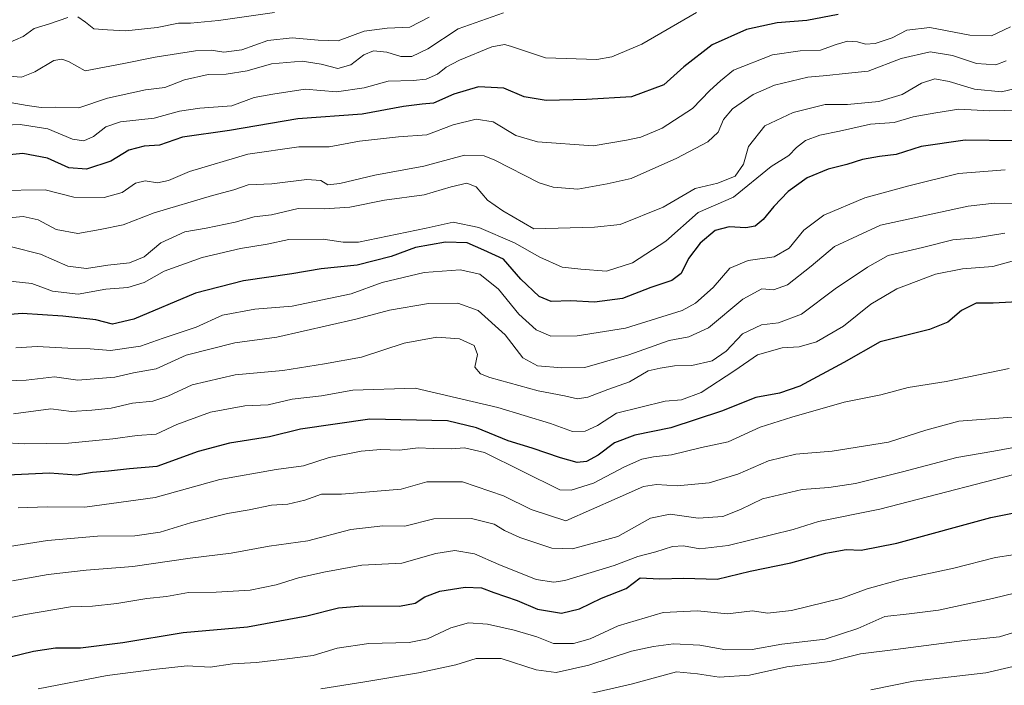
# Model space of a CAD drawing. Units: metres. Extents: x 658564 to 662028, y 4732566 to 4734959.
# Drawn here: x 660847 to 661114, y 4734029 to 4734210 of the extents above; entities that cross this region are included whole.
import ezdxf

# ---------------------------------------------------------------- set-up
doc = ezdxf.new("R2010")
doc.units = ezdxf.units.M
doc.header["$MEASUREMENT"] = 0
doc.layers.add('Curva de nivel maestra', color=36, linetype='Continuous', lineweight=30)
doc.layers.add('Curva de nivel normal', color=36, linetype='Continuous', lineweight=0)

# ---------------------------------------------------------------- blocks, each defined once
blk = doc.blocks.new('*U174')
at = {"layer": 'Curva de nivel normal', "color": 36, "linetype": 'Continuous', "lineweight": 0}
blk.add_polyline3d([(660846.26, 4734077.11, 805), (660854.14, 4734077.42, 805), (660864.33, 4734077.34, 805), (660883.43, 4734079.96, 805), (660900.99, 4734084.83, 805), (660916.32, 4734087.56, 805), (660923.75, 4734088.58, 805), (660930.67, 4734090.83, 805), (660939.37, 4734092.53, 805), (660944.76, 4734092.99, 805), (660949.85, 4734092.8, 805), (660954.85, 4734093.47, 805), (660958.96, 4734093.26, 805), (660963.86, 4734093.18, 805), (660967.47, 4734093.46, 805), (660972.9, 4734092.14, 805), (660993.35, 4734081.98, 805), (660996.39, 4734081.94, 805), (661002.47, 4734083.8, 805), (661010.91, 4734088.31, 805), (661015.61, 4734090.34, 805), (661018.75, 4734090.99, 805), (661023.64, 4734091.54, 805), (661031.79, 4734093.54, 805), (661039.06, 4734095.06, 805), (661047.72, 4734099.02, 805), (661056.32, 4734101.76, 805), (661070.54, 4734105.84, 805), (661080.55, 4734107.86, 805), (661087.94, 4734109.85, 805), (661098.25, 4734111.41, 805), (661115.39, 4734115.01, 805)], dxfattribs=at)
blk = doc.blocks.new('*U177')
at = {"layer": 'Curva de nivel normal', "color": 36, "linetype": 'Continuous', "lineweight": 0}
blk.add_polyline3d([(660840.53, 4734180.98, 745), (660846.78, 4734181.22, 745), (660854.34, 4734180.05, 745), (660861.02, 4734177.22, 745), (660864.09, 4734176.77, 745), (660866.69, 4734177.96, 745), (660870.09, 4734180.64, 745), (660874.03, 4734181.93, 745), (660883.19, 4734182.96, 745), (660890.03, 4734184.83, 745), (660895.54, 4734185.66, 745), (660904.27, 4734186.34, 745), (660910.32, 4734188.59, 745), (660915.44, 4734189.48, 745), (660924.16, 4734190.86, 745), (660932.73, 4734190.11, 745), (660940.2, 4734191.17, 745), (660946.75, 4734192.99, 745), (660953.48, 4734193.19, 745), (660957.03, 4734193.6, 745), (660960.16, 4734194.91, 745), (660962.45, 4734196.8, 745), (660966.11, 4734198.7, 745), (660974.89, 4734202.34, 745), (660978.31, 4734203.01, 745), (660979.97, 4734202.53, 745), (660989.45, 4734199.37, 745), (661003.4, 4734198.91, 745), (661007.48, 4734199.66, 745), (661015.6, 4734203.03, 745), (661030.44, 4734211.69, 745)], dxfattribs=at)
blk = doc.blocks.new('*U181')
at = {"layer": 'Curva de nivel normal', "color": 36, "linetype": 'Continuous', "lineweight": 0}
blk.add_polyline3d([(661077.79, 4734027.73, 845), (661089.4, 4734030.05, 845), (661109.04, 4734032.36, 845), (661128.96, 4734036.98, 845)], dxfattribs=at)
blk = doc.blocks.new('*U183')
at = {"layer": 'Curva de nivel normal', "color": 36, "linetype": 'Continuous', "lineweight": 0}
blk.add_polyline3d([(661130.85, 4734066.57, 830), (661111.68, 4734063.6, 830), (661100.32, 4734060.78, 830), (661085.98, 4734057.69, 830), (661076.8, 4734055.12, 830), (661069.91, 4734052.6, 830), (661056.25, 4734049.23, 830), (661049.72, 4734048.49, 830), (661045.69, 4734049.15, 830), (661038.9, 4734048.33, 830), (661030.76, 4734049.12, 830), (661021.38, 4734048.68, 830), (661009.19, 4734045.1, 830), (661001.63, 4734041.56, 830), (660997.08, 4734040.27, 830), (660991.67, 4734040.31, 830), (660987.08, 4734042.06, 830), (660980.98, 4734043.95, 830), (660973.73, 4734045.55, 830), (660968.54, 4734045.9, 830), (660963.74, 4734044.58, 830), (660957.41, 4734041.55, 830), (660952.41, 4734040.56, 830), (660941.44, 4734040.26, 830), (660932.88, 4734039.01, 830), (660926.33, 4734037.01, 830), (660919.28, 4734036.13, 830), (660910.96, 4734035.1, 830), (660904.41, 4734034.72, 830), (660898.41, 4734033.83, 830), (660892.11, 4734034.18, 830), (660883.85, 4734033.28, 830), (660870.46, 4734031.6, 830), (660851.64, 4734028, 830)], dxfattribs=at)
blk = doc.blocks.new('*U184')
at = {"layer": 'Curva de nivel normal', "color": 36, "linetype": 'Continuous', "lineweight": 0}
for points in [[(660915.86, 4734211.66, 730), (660900.61, 4734209.48, 730), (660893.08, 4734208.73, 730), (660889.82, 4734208.73, 730), (660884.04, 4734207.56, 730), (660875.52, 4734206.73, 730), (660870.52, 4734206.98, 730), (660866.81, 4734207.26, 730), (660864.55, 4734209.06, 730), (660862.45, 4734210.46, 730)], [(660859.75, 4734210.3, 730), (660854.75, 4734208.58, 730), (660850.62, 4734207.33, 730), (660847.56, 4734205.18, 730), (660843.44, 4734203.38, 730)]]:
    blk.add_polyline3d(points, dxfattribs=at)
blk = doc.blocks.new('*U189')
at = {"layer": 'Curva de nivel normal', "color": 36, "linetype": 'Continuous', "lineweight": 0}
blk.add_polyline3d([(660840.86, 4734187.79, 740), (660848.66, 4734186.38, 740), (660852.48, 4734185.88, 740), (660856.29, 4734185.97, 740), (660862.71, 4734185.77, 740), (660870.47, 4734188.42, 740), (660880.82, 4734190.64, 740), (660886.06, 4734191.29, 740), (660891.43, 4734193.39, 740), (660897.84, 4734194.83, 740), (660902.74, 4734194.92, 740), (660908.41, 4734195.84, 740), (660915.08, 4734197.7, 740), (660923.41, 4734198.41, 740), (660928.56, 4734197.68, 740), (660933.03, 4734196.44, 740), (660936.56, 4734197.41, 740), (660940.08, 4734200.21, 740), (660942.74, 4734201.27, 740), (660946.41, 4734200.9, 740), (660950.15, 4734199.76, 740), (660953.13, 4734199.72, 740), (660957.54, 4734201.84, 740), (660965.75, 4734207.24, 740), (660978.05, 4734211.6, 740)], dxfattribs=at)
blk = doc.blocks.new('*U192')
at = {"layer": 'Curva de nivel normal', "color": 36, "linetype": 'Continuous', "lineweight": 0}
blk.add_polyline3d([(661117.39, 4734101.87, 810), (661101.72, 4734100.68, 810), (661092.72, 4734098.26, 810), (661082.58, 4734094.98, 810), (661067.28, 4734092.56, 810), (661057.47, 4734091.68, 810), (661050.01, 4734089.92, 810), (661041.65, 4734086.3, 810), (661033.88, 4734083.95, 810), (661025.18, 4734083.13, 810), (661019.56, 4734083.49, 810), (661016.04, 4734082.95, 810), (661008.93, 4734079.72, 810), (660994.99, 4734073.62, 810), (660985.57, 4734076.68, 810), (660978.07, 4734080.35, 810), (660966.91, 4734084.17, 810), (660957.2, 4734084.22, 810), (660950.24, 4734082.22, 810), (660934.06, 4734080.84, 810), (660928.64, 4734080.82, 810), (660924.14, 4734079.21, 810), (660919.46, 4734078.09, 810), (660915.06, 4734077.88, 810), (660908.96, 4734076.55, 810), (660903.07, 4734075.6, 810), (660893.05, 4734073.03, 810), (660884.8, 4734070.51, 810), (660877.97, 4734069.54, 810), (660867.81, 4734069.41, 810), (660854.19, 4734068.29, 810), (660819.19, 4734062.73, 810)], dxfattribs=at)
blk = doc.blocks.new('*U194')
at = {"layer": 'Curva de nivel normal', "color": 36, "linetype": 'Continuous', "lineweight": 0}
blk.add_polyline3d([(660928.41, 4734027.94, 835), (660940.41, 4734029.91, 835), (660955, 4734032.36, 835), (660965.1, 4734034.51, 835), (660970.66, 4734036.17, 835), (660977.4, 4734036.23, 835), (660986.89, 4734033.18, 835), (660992.35, 4734032.38, 835), (661001.22, 4734034.44, 835), (661012.77, 4734038.23, 835), (661018.8, 4734039.44, 835), (661024.23, 4734040.2, 835), (661031.34, 4734039.85, 835), (661038.46, 4734038.59, 835), (661045.62, 4734038.7, 835), (661053.62, 4734040.15, 835), (661065.39, 4734041.46, 835), (661074.28, 4734044.32, 835), (661081.63, 4734047.64, 835), (661088.26, 4734048.31, 835), (661096.2, 4734049.36, 835), (661110.82, 4734052.47, 835), (661123.19, 4734055.51, 835)], dxfattribs=at)
blk = doc.blocks.new('*U195')
at = {"layer": 'Curva de nivel normal', "color": 36, "linetype": 'Continuous', "lineweight": 0}
blk.add_polyline3d([(660840.36, 4734163.29, 755), (660853.57, 4734163.48, 755), (660861.33, 4734161.52, 755), (660869.57, 4734161.38, 755), (660874.46, 4734162.75, 755), (660878.09, 4734165.31, 755), (660880.75, 4734165.92, 755), (660884.09, 4734165.39, 755), (660887.09, 4734166.04, 755), (660892.75, 4734168.44, 755), (660908.58, 4734173.23, 755), (660922.45, 4734175.15, 755), (660930.72, 4734175.18, 755), (660938.98, 4734176.72, 755), (660949.51, 4734177.91, 755), (660957.25, 4734178.48, 755), (660964.34, 4734181.15, 755), (660970.6, 4734182.74, 755), (660975.2, 4734181.94, 755), (660981.37, 4734178.22, 755), (660987.27, 4734176.57, 755), (661002.37, 4734175.49, 755), (661011.47, 4734176.95, 755), (661015.35, 4734177.8, 755), (661021.14, 4734180.27, 755), (661029.37, 4734185.61, 755), (661034.1, 4734190.48, 755), (661036.95, 4734193.11, 755), (661040.54, 4734196.04, 755), (661051.13, 4734200.2, 755), (661058.66, 4734201.3, 755), (661064.1, 4734201.4, 755), (661068.38, 4734203.02, 755), (661071.45, 4734203.89, 755), (661074.23, 4734203.72, 755), (661076.39, 4734203.04, 755), (661079, 4734203.24, 755), (661083.65, 4734204.79, 755), (661087.6, 4734206.85, 755), (661093.87, 4734207.55, 755), (661104.72, 4734205.51, 755), (661110.55, 4734205.37, 755), (661115.7, 4734207.75, 755)], dxfattribs=at)
blk = doc.blocks.new('*U196')
at = {"layer": 'Curva de nivel normal', "color": 36, "linetype": 'Continuous', "lineweight": 0}
blk.add_polyline3d([(660845.64, 4734120.61, 780), (660851.45, 4734120.94, 780), (660859.72, 4734120.5, 780), (660865.79, 4734120.34, 780), (660871.34, 4734119.85, 780), (660879.43, 4734121.01, 780), (660885.64, 4734123.22, 780), (660894.59, 4734126.21, 780), (660901.75, 4734129.42, 780), (660910.53, 4734131.08, 780), (660920.66, 4734131.89, 780), (660936.71, 4734135.24, 780), (660945.07, 4734138.32, 780), (660956.5, 4734141.02, 780), (660966.32, 4734141.76, 780), (660971.64, 4734140.56, 780), (660976.69, 4734136.48, 780), (660982.22, 4734129.74, 780), (660986.91, 4734125.44, 780), (660990.95, 4734123.74, 780), (660998.09, 4734123.84, 780), (661011.16, 4734125.91, 780), (661026.59, 4734130.74, 780), (661030.22, 4734132.75, 780), (661034.99, 4734136.94, 780), (661039.51, 4734142.26, 780), (661044.52, 4734144.31, 780), (661051.54, 4734145.33, 780), (661055.64, 4734147.7, 780), (661059.6, 4734152.56, 780), (661065.09, 4734156.65, 780), (661076.14, 4734161.32, 780), (661088.14, 4734164.58, 780), (661101.6, 4734167.9, 780), (661114.28, 4734168.92, 780)], dxfattribs=at)
blk = doc.blocks.new('*U197')
at = {"layer": 'Curva de nivel normal', "color": 36, "linetype": 'Continuous', "lineweight": 0}
blk.add_polyline3d([(661114.54, 4734198.5, 760), (661111.78, 4734197.42, 760), (661106.5, 4734197.83, 760), (661099.98, 4734200.03, 760), (661093.94, 4734201, 760), (661086.06, 4734199.13, 760), (661077.12, 4734195.7, 760), (661070.86, 4734195.12, 760), (661065.9, 4734194.52, 760), (661060.67, 4734194.08, 760), (661051.66, 4734191.9, 760), (661045.88, 4734189.44, 760), (661040.23, 4734185.51, 760), (661037.77, 4734182.64, 760), (661036.32, 4734179.17, 760), (661033.51, 4734176.56, 760), (661025.15, 4734172.09, 760), (661012.71, 4734166.58, 760), (661006.2, 4734165.15, 760), (660998.23, 4734163.7, 760), (660991.56, 4734164.2, 760), (660987.75, 4734165.43, 760), (660975.74, 4734171.59, 760), (660972.77, 4734172.78, 760), (660967.5, 4734172.95, 760), (660956.43, 4734169.94, 760), (660943.13, 4734167.47, 760), (660933.6, 4734165.23, 760), (660930.37, 4734164.88, 760), (660928.41, 4734166.03, 760), (660924.68, 4734166.31, 760), (660915.16, 4734165.11, 760), (660908.7, 4734164.85, 760), (660904.82, 4734163.5, 760), (660899.02, 4734161.99, 760), (660883.16, 4734157.23, 760), (660874.8, 4734153.98, 760), (660868.53, 4734152.69, 760), (660862.47, 4734151.61, 760), (660856.58, 4734152.77, 760), (660851.65, 4734155.4, 760), (660847.64, 4734156.24, 760), (660840.82, 4734155.67, 760)], dxfattribs=at)
blk = doc.blocks.new('*U200')
at = {"layer": 'Curva de nivel normal', "color": 36, "linetype": 'Continuous', "lineweight": 0}
blk.add_polyline3d([(660844.4, 4734148.03, 765), (660852.33, 4734146.01, 765), (660859.75, 4734142.74, 765), (660864.78, 4734142.15, 765), (660870.62, 4734143.04, 765), (660876.44, 4734143.68, 765), (660880.5, 4734145.35, 765), (660885.02, 4734149.08, 765), (660891.5, 4734152.11, 765), (660897.3, 4734153.13, 765), (660905.22, 4734154.71, 765), (660910.36, 4734156.13, 765), (660915.08, 4734156.67, 765), (660922.28, 4734158.39, 765), (660929.43, 4734158.37, 765), (660936.32, 4734158.77, 765), (660945.77, 4734160.72, 765), (660956.48, 4734162.19, 765), (660963.88, 4734164.34, 765), (660968.08, 4734165.29, 765), (660970.59, 4734164.29, 765), (660973.7, 4734160.66, 765), (660977.86, 4734157.78, 765), (660986.33, 4734152.95, 765), (661002.73, 4734153.32, 765), (661009.73, 4734154.08, 765), (661021.4, 4734158.79, 765), (661030.07, 4734163.86, 765), (661036.24, 4734165.33, 765), (661040.96, 4734167.21, 765), (661043.26, 4734170.45, 765), (661044.63, 4734175.27, 765), (661048.98, 4734180.86, 765), (661056.72, 4734184.52, 765), (661065.39, 4734186.64, 765), (661071.45, 4734186.72, 765), (661079.95, 4734187.5, 765), (661086.32, 4734189.41, 765), (661091.53, 4734192.49, 765), (661095.18, 4734193.61, 765), (661099.09, 4734192.94, 765), (661105.98, 4734190.82, 765), (661113.29, 4734190.14, 765), (661116.72, 4734190.97, 765)], dxfattribs=at)
blk = doc.blocks.new('*U202')
at = {"layer": 'Curva de nivel normal', "color": 36, "linetype": 'Continuous', "lineweight": 0}
blk.add_polyline3d([(661118.02, 4734185.18, 770), (661110.03, 4734184.95, 770), (661101.74, 4734185.37, 770), (661095.48, 4734184.44, 770), (661089.3, 4734183.3, 770), (661084.14, 4734181.75, 770), (661077.73, 4734181.32, 770), (661069.33, 4734179.44, 770), (661063.94, 4734178.33, 770), (661060.09, 4734176.93, 770), (661057.63, 4734175.02, 770), (661055.56, 4734172.82, 770), (661050.72, 4734169.84, 770), (661040.48, 4734161.51, 770), (661030.94, 4734157.33, 770), (661022.14, 4734149.6, 770), (661013.05, 4734143.66, 770), (661006.06, 4734141.42, 770), (660999.07, 4734141.96, 770), (660993.98, 4734142.54, 770), (660987.96, 4734145.18, 770), (660981, 4734149.14, 770), (660971.32, 4734153.24, 770), (660964.41, 4734154.76, 770), (660957.01, 4734153.1, 770), (660938.71, 4734149.32, 770), (660934.49, 4734149.3, 770), (660929.1, 4734150.06, 770), (660919.74, 4734149.99, 770), (660913.88, 4734148.77, 770), (660906.62, 4734147.57, 770), (660896.25, 4734145.14, 770), (660885.89, 4734141.41, 770), (660880.46, 4734138.36, 770), (660876.07, 4734136.94, 770), (660870.03, 4734136.51, 770), (660862.53, 4734135.2, 770), (660855.57, 4734135.99, 770), (660849.95, 4734138.07, 770), (660842.38, 4734138.87, 770)], dxfattribs=at)
blk = doc.blocks.new('*U206')
at = {"layer": 'Curva de nivel normal', "color": 36, "linetype": 'Continuous', "lineweight": 0}
blk.add_polyline3d([(661121.08, 4734145.52, 795), (661110.92, 4734142.66, 795), (661102.75, 4734142.02, 795), (661095.39, 4734140.57, 795), (661084.91, 4734136.59, 795), (661077.79, 4734132.42, 795), (661070.35, 4734126.5, 795), (661063.06, 4734122.24, 795), (661058.39, 4734120.87, 795), (661053.72, 4734120.63, 795), (661047.02, 4734118.68, 795), (661040.9, 4734114.41, 795), (661031.69, 4734108.46, 795), (661026.4, 4734106.5, 795), (661021.94, 4734106.09, 795), (661008.72, 4734102.81, 795), (661003.54, 4734099.54, 795), (661000.26, 4734097.92, 795), (660996.81, 4734097.89, 795), (660990.83, 4734100.08, 795), (660976.49, 4734104.38, 795), (660954.08, 4734109.6, 795), (660937.13, 4734109.1, 795), (660928.6, 4734107.55, 795), (660920.7, 4734106.66, 795), (660914.16, 4734105.12, 795), (660907.77, 4734104.81, 795), (660898.44, 4734103.16, 795), (660889.33, 4734099.73, 795), (660883.75, 4734097.12, 795), (660878.52, 4734096.8, 795), (660871.95, 4734095.89, 795), (660859.87, 4734094.69, 795), (660848, 4734094.48, 795), (660841.55, 4734094.85, 795)], dxfattribs=at)
blk = doc.blocks.new('*U207')
at = {"layer": 'Curva de nivel normal', "color": 36, "linetype": 'Continuous', "lineweight": 0}
blk.add_polyline3d([(661118.57, 4734159.81, 785), (661111.44, 4734159.89, 785), (661104.24, 4734159.06, 785), (661080.47, 4734153.88, 785), (661067.98, 4734148.07, 785), (661061.65, 4734142.76, 785), (661055.21, 4734137.7, 785), (661051.42, 4734136.36, 785), (661048.23, 4734136.6, 785), (661043.06, 4734133.78, 785), (661033.73, 4734126.06, 785), (661028.4, 4734123.54, 785), (661023.07, 4734122.56, 785), (661012.07, 4734118.7, 785), (661000.12, 4734115.26, 785), (660993.93, 4734115.19, 785), (660987.31, 4734115.7, 785), (660983.33, 4734117.91, 785), (660978.5, 4734124.08, 785), (660971.18, 4734130.7, 785), (660965.62, 4734132.71, 785), (660957.71, 4734132.64, 785), (660947.08, 4734130.85, 785), (660937.92, 4734128.36, 785), (660916.5, 4734123.47, 785), (660905.08, 4734121.98, 785), (660891.86, 4734118.61, 785), (660883.7, 4734114.92, 785), (660877.61, 4734113.76, 785), (660872.5, 4734112.61, 785), (660862.49, 4734111.85, 785), (660856.12, 4734112.75, 785), (660848.42, 4734111.78, 785), (660840.17, 4734111.57, 785)], dxfattribs=at)
blk = doc.blocks.new('*U208')
at = {"layer": 'Curva de nivel normal', "color": 36, "linetype": 'Continuous', "lineweight": 0}
blk.add_polyline3d([(660844.75, 4734057.3, 815), (660854.42, 4734058.99, 815), (660864.75, 4734060.21, 815), (660877.42, 4734061.18, 815), (660892.98, 4734063.45, 815), (660904.05, 4734064.82, 815), (660914.39, 4734066.76, 815), (660924.91, 4734068.18, 815), (660936.58, 4734071.28, 815), (660945.3, 4734072.25, 815), (660951.24, 4734072.15, 815), (660959.14, 4734074.15, 815), (660969.36, 4734074.21, 815), (660975.54, 4734072.73, 815), (660978.33, 4734070.96, 815), (660982.48, 4734069.11, 815), (660991.14, 4734066.19, 815), (660996.81, 4734066.03, 815), (661009.12, 4734069.31, 815), (661017.97, 4734074.34, 815), (661023.28, 4734075.4, 815), (661030.95, 4734074.37, 815), (661037.58, 4734074.8, 815), (661042.4, 4734076.71, 815), (661048.38, 4734079.54, 815), (661059.14, 4734082.11, 815), (661066.39, 4734082.69, 815), (661073.66, 4734083.77, 815), (661086.45, 4734086.89, 815), (661101.2, 4734090.81, 815), (661111.24, 4734092.48, 815), (661118.58, 4734093.9, 815)], dxfattribs=at)
blk = doc.blocks.new('*U215')
at = {"layer": 'Curva de nivel normal', "color": 36, "linetype": 'Continuous', "lineweight": 0}
blk.add_polyline3d([(660835.43, 4734045.55, 820), (660848.22, 4734048.13, 820), (660860.42, 4734050.21, 820), (660866.42, 4734050.46, 820), (660873.05, 4734051.13, 820), (660881.23, 4734052.49, 820), (660886.49, 4734053.04, 820), (660892.52, 4734054.17, 820), (660899.98, 4734054.2, 820), (660909.27, 4734054.74, 820), (660916.34, 4734056.19, 820), (660922.41, 4734058.14, 820), (660929.28, 4734059.62, 820), (660939.59, 4734061.59, 820), (660950.46, 4734062.09, 820), (660959.67, 4734064.75, 820), (660964.79, 4734065.57, 820), (660970.2, 4734064.63, 820), (660976.76, 4734061.7, 820), (660986.91, 4734057.67, 820), (660991.7, 4734056.9, 820), (660994.73, 4734057.43, 820), (661008.07, 4734061.44, 820), (661014.57, 4734063.91, 820), (661019.42, 4734065.2, 820), (661023.93, 4734066.65, 820), (661026.91, 4734066.85, 820), (661031.33, 4734065.96, 820), (661039.06, 4734066.92, 820), (661056.72, 4734071.28, 820), (661063.63, 4734073.39, 820), (661080.23, 4734076.79, 820), (661124.38, 4734088.19, 820)], dxfattribs=at)
blk = doc.blocks.new('*U223')
at = {"layer": 'Curva de nivel normal', "color": 36, "linetype": 'Continuous', "lineweight": 0}
blk.add_polyline3d([(661114.17, 4734151.76, 790), (661106.39, 4734150.46, 790), (661100.06, 4734149.88, 790), (661091.85, 4734147.82, 790), (661082.49, 4734145.64, 790), (661076.88, 4734142.49, 790), (661068.14, 4734136.62, 790), (661059.02, 4734129.74, 790), (661052.75, 4734127.36, 790), (661048.12, 4734126.87, 790), (661042.92, 4734124.4, 790), (661038.55, 4734119.7, 790), (661034.73, 4734117.1, 790), (661029.18, 4734115.82, 790), (661024.47, 4734115.73, 790), (661020.64, 4734115.11, 790), (661017.35, 4734114.34, 790), (661012.3, 4734111.4, 790), (661006.36, 4734109.25, 790), (661000.93, 4734107.21, 790), (660998.13, 4734106.77, 790), (660994.66, 4734107.54, 790), (660987.46, 4734108.88, 790), (660974.3, 4734112.55, 790), (660971.8, 4734113.57, 790), (660970.27, 4734115.36, 790), (660970.97, 4734118.74, 790), (660970.05, 4734121.22, 790), (660966.11, 4734123, 790), (660959.99, 4734123.46, 790), (660951.12, 4734121.86, 790), (660939.48, 4734118.1, 790), (660929.48, 4734116.28, 790), (660918.11, 4734114.45, 790), (660905.2, 4734113.27, 790), (660893.52, 4734110.54, 790), (660886.86, 4734107.45, 790), (660882.84, 4734106.13, 790), (660877.29, 4734105.57, 790), (660871.47, 4734104.22, 790), (660866.23, 4734103.69, 790), (660860.71, 4734103.3, 790), (660855.16, 4734104.06, 790), (660845.01, 4734102.63, 790)], dxfattribs=at)
blk = doc.blocks.new('*U225')
at = {"layer": 'Curva de nivel normal', "color": 36, "linetype": 'Continuous', "lineweight": 0}
blk.add_polyline3d([(660995.37, 4734025.29, 840), (661012.73, 4734029.26, 840), (661025.07, 4734032.61, 840), (661030.7, 4734032.08, 840), (661036.65, 4734031.12, 840), (661044.87, 4734031.72, 840), (661054.96, 4734033.94, 840), (661066.65, 4734035.4, 840), (661075.01, 4734037.47, 840), (661084.54, 4734038.64, 840), (661103.22, 4734041.1, 840), (661112.74, 4734042.12, 840), (661122.4, 4734045.07, 840)], dxfattribs=at)
blk = doc.blocks.new('*U226')
at = {"layer": 'Curva de nivel normal', "color": 36, "linetype": 'Continuous', "lineweight": 0}
blk.add_polyline3d([(660843.73, 4734194.4, 735), (660847.16, 4734194.12, 735), (660850.79, 4734195.52, 735), (660855.89, 4734198.6, 735), (660858.1, 4734199.02, 735), (660859.88, 4734198.4, 735), (660864.42, 4734195.79, 735), (660874.94, 4734197.82, 735), (660883.47, 4734199.5, 735), (660894.41, 4734201.27, 735), (660898.67, 4734201.48, 735), (660902.13, 4734200.85, 735), (660907.01, 4734201.56, 735), (660914.06, 4734204.06, 735), (660920.66, 4734204.75, 735), (660927.73, 4734204.19, 735), (660933.13, 4734203.95, 735), (660940.19, 4734206.56, 735), (660946.49, 4734207.42, 735), (660952.61, 4734207.7, 735), (660957.84, 4734210.37, 735)], dxfattribs=at)
blk = doc.blocks.new('*U231')
at = {"layer": 'Curva de nivel maestra', "color": 36, "linetype": 'Continuous', "lineweight": 30}
blk.add_polyline3d([(661119.36, 4734133.22, 800), (661111.06, 4734132.74, 800), (661106.39, 4734132.7, 800), (661102.39, 4734130.72, 800), (661098.72, 4734127.52, 800), (661093.72, 4734125.57, 800), (661080.32, 4734122.19, 800), (661070.44, 4734116.6, 800), (661058.51, 4734110.16, 800), (661052.98, 4734108.28, 800), (661046.54, 4734107.13, 800), (661037.28, 4734103.4, 800), (661023.46, 4734098.82, 800), (661013.73, 4734096.89, 800), (661008.23, 4734094.82, 800), (661003.73, 4734091.48, 800), (661000.57, 4734089.73, 800), (660998.07, 4734089.45, 800), (660993.52, 4734090.69, 800), (660985.85, 4734093.36, 800), (660979.34, 4734095.36, 800), (660970.71, 4734098.9, 800), (660962.84, 4734100.78, 800), (660941.74, 4734101.22, 800), (660922.94, 4734098.54, 800), (660914.53, 4734096.41, 800), (660903.61, 4734094.72, 800), (660895.11, 4734092.39, 800), (660883.88, 4734088.34, 800), (660876.45, 4734087.71, 800), (660870.75, 4734087.05, 800), (660866.42, 4734086.73, 800), (660862.09, 4734085.97, 800), (660854.75, 4734086.59, 800), (660841.42, 4734085.95, 800)], dxfattribs=at)
blk = doc.blocks.new('*U232')
at = {"layer": 'Curva de nivel maestra', "color": 36, "linetype": 'Continuous', "lineweight": 30}
blk.add_polyline3d([(661116.56, 4734176.79, 775), (661103.44, 4734177.03, 775), (661091.49, 4734175.27, 775), (661084.72, 4734173.06, 775), (661080.2, 4734172.58, 775), (661075.51, 4734171.76, 775), (661071.33, 4734170.34, 775), (661066.25, 4734169.08, 775), (661060.5, 4734166.74, 775), (661055.37, 4734163.02, 775), (661051.46, 4734159.02, 775), (661048.59, 4734155.43, 775), (661046.4, 4734153.64, 775), (661043.84, 4734153.15, 775), (661039.38, 4734153.44, 775), (661035.53, 4734152.46, 775), (661031.49, 4734149.02, 775), (661028.31, 4734144.89, 775), (661026.34, 4734140.79, 775), (661023.73, 4734138.84, 775), (661018.07, 4734136.96, 775), (661010.4, 4734134.03, 775), (661002.73, 4734133, 775), (660996.38, 4734133.32, 775), (660990.97, 4734133.16, 775), (660987.71, 4734134.53, 775), (660982.73, 4734139.27, 775), (660978.06, 4734144.71, 775), (660972.7, 4734147.16, 775), (660968.15, 4734149.12, 775), (660962.26, 4734149.29, 775), (660954.14, 4734147.82, 775), (660947.57, 4734145.41, 775), (660938.28, 4734143.04, 775), (660928.54, 4734142.05, 775), (660920.61, 4734140.66, 775), (660907.41, 4734138.77, 775), (660894.41, 4734135.43, 775), (660877.7, 4734128.39, 775), (660871.87, 4734127.02, 775), (660867.32, 4734128.16, 775), (660858.42, 4734129.2, 775), (660847.32, 4734129.93, 775), (660835.44, 4734128.95, 775)], dxfattribs=at)
blk = doc.blocks.new('*U236')
at = {"layer": 'Curva de nivel maestra', "color": 36, "linetype": 'Continuous', "lineweight": 30}
blk.add_polyline3d([(660844.09, 4734036.7, 825), (660850.42, 4734038.24, 825), (660856.38, 4734039.1, 825), (660863.14, 4734039.14, 825), (660874.64, 4734040.59, 825), (660891.1, 4734043.26, 825), (660908.53, 4734044.8, 825), (660924.61, 4734047.78, 825), (660933.2, 4734049.95, 825), (660939.79, 4734050.56, 825), (660949.77, 4734050.39, 825), (660954.1, 4734051.22, 825), (660956.69, 4734052.96, 825), (660960.79, 4734054.54, 825), (660967.67, 4734055.58, 825), (660972.07, 4734055.44, 825), (660975.4, 4734054.15, 825), (660981.8, 4734051.94, 825), (660987.32, 4734049.63, 825), (660993.8, 4734048.55, 825), (660998.71, 4734049.72, 825), (661004.63, 4734052.63, 825), (661011.4, 4734055.27, 825), (661015.15, 4734058.15, 825), (661020.42, 4734057.85, 825), (661027.07, 4734058.03, 825), (661036.07, 4734057.76, 825), (661045.06, 4734059.94, 825), (661056.06, 4734062.24, 825), (661065.55, 4734064.84, 825), (661071.1, 4734065.78, 825), (661075.2, 4734065.67, 825), (661084.88, 4734067.54, 825), (661110.37, 4734074.52, 825), (661131.76, 4734078.74, 825)], dxfattribs=at)
blk = doc.blocks.new('*U240')
at = {"layer": 'Curva de nivel maestra', "color": 36, "linetype": 'Continuous', "lineweight": 30}
blk.add_polyline3d([(661068.92, 4734211.08, 750), (661060.39, 4734209.47, 750), (661052.39, 4734208.88, 750), (661044.06, 4734207.02, 750), (661034.73, 4734202.93, 750), (661027.07, 4734196.92, 750), (661021.58, 4734192.03, 750), (661012.78, 4734188.74, 750), (661000.58, 4734188.06, 750), (660989.64, 4734187.75, 750), (660983.67, 4734188.8, 750), (660978.1, 4734191.12, 750), (660971.28, 4734191.45, 750), (660964.54, 4734189.51, 750), (660959.06, 4734187.02, 750), (660955.94, 4734186.78, 750), (660950.85, 4734186.13, 750), (660939.7, 4734184.06, 750), (660922.17, 4734182.78, 750), (660903.61, 4734179.62, 750), (660890.88, 4734177.81, 750), (660884.62, 4734175.62, 750), (660880.42, 4734175.35, 750), (660876.34, 4734174.3, 750), (660871.37, 4734171.26, 750), (660864.78, 4734169.12, 750), (660859.97, 4734169.48, 750), (660854.19, 4734172.1, 750), (660847.52, 4734173.36, 750), (660841.12, 4734172.72, 750)], dxfattribs=at)

msp = doc.modelspace()

# ---------------------------------------------------------------- block references
at = {"layer": 'Curva de nivel maestra', "color": 36, "linetype": 'Continuous', "lineweight": 30}
for name in ['*U232', '*U236', '*U231', '*U240']:
    msp.add_blockref(name, (0, 0), dxfattribs=at)
at = {"layer": 'Curva de nivel normal', "color": 36, "linetype": 'Continuous', "lineweight": 0}
for name in ['*U207', '*U196', '*U202', '*U200', '*U197', '*U195', '*U183', '*U215', '*U208', '*U192', '*U174', '*U206', '*U223', '*U181', '*U225', '*U194', '*U177', '*U189', '*U226', '*U184']:
    msp.add_blockref(name, (0, 0), dxfattribs=at)

doc.saveas('drawing.dxf')
